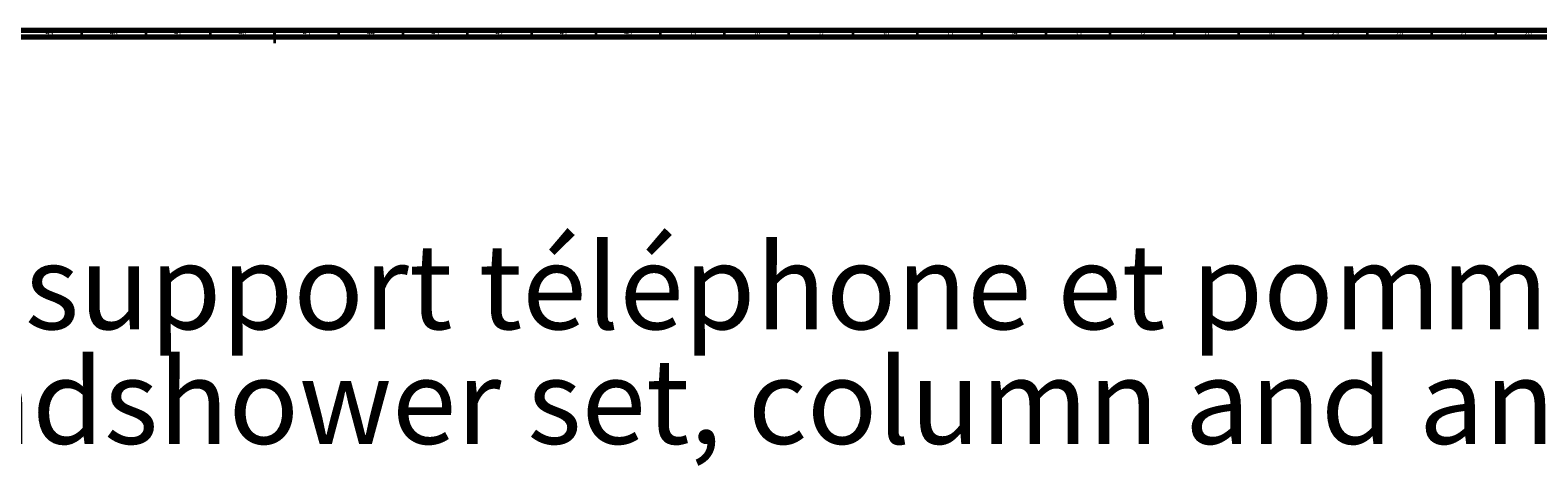
# Model space of a CAD drawing. Units: millimetres. Extents: x 3 to 4496, y 5 to 4495.
# Drawn here: x 2060 to 3233, y 4151 to 4495 of the extents above; entities that cross this region are included whole.
import ezdxf

# ---------------------------------------------------------------- set-up
doc = ezdxf.new("R2010")
doc.units = ezdxf.units.MM
doc.styles.add('SLDTEXTSTYLE0', font='TXT', dxfattribs={"width": 0.75})

# ---------------------------------------------------------------- blocks, each defined once
blk = doc.blocks.new('SW_NOTE_0')
at = {"color": 0, "linetype": 'Continuous', "lineweight": 0, "char_height": 66.146, "attachment_point": 1, "style": 'SLDTEXTSTYLE0'}
for s, insert in [('Mitigeur thermostatique douche avec colonne, support téléphone et pomme anti-calcaire.', (0, -3.9)), ('Thermostatic shower mixer with telephone handshower set, column and anti-scaling shower head.', (0, -93.1))]:
    blk.add_mtext(s, dxfattribs=dict(at, insert=insert))

msp = doc.modelspace()

# ---------------------------------------------------------------- linework, layer by layer
at = {"color": 7, "linetype": 'Continuous', "lineweight": 70}
for p, q in [((5, 4495), (4495, 4495)), ((10, 4490), (4490, 4490))]:
    msp.add_line(p, q, dxfattribs=at)
at = {"color": 7, "linetype": 'Continuous', "lineweight": 35}
for p, q in [((2100, 4490), (2100, 4495)), ((2150, 4490), (2150, 4495)), ((2200, 4490), (2200, 4495)), ((2250, 4495), (2250, 4485)), ((2250, 4490), (2250, 4495)), ((2300, 4490), (2300, 4495)), ((2350, 4490), (2350, 4495)), ((2400, 4490), (2400, 4495)), ((2450, 4490), (2450, 4495)), ((2500, 4490), (2500, 4495)), ((2550, 4490), (2550, 4495)), ((2600, 4490), (2600, 4495)), ((2650, 4490), (2650, 4495)), ((2700, 4490), (2700, 4495)), ((2750, 4490), (2750, 4495)), ((2800, 4490), (2800, 4495)), ((2850, 4490), (2850, 4495)), ((2900, 4490), (2900, 4495)), ((2950, 4490), (2950, 4495)), ((3000, 4490), (3000, 4495)), ((3050, 4490), (3050, 4495)), ((3100, 4490), (3100, 4495)), ((3150, 4490), (3150, 4495)), ((3200, 4490), (3200, 4495))]:
    msp.add_line(p, q, dxfattribs=at)

# ---------------------------------------------------------------- block references
at = {"color": 7, "linetype": 'Continuous', "lineweight": 0}
msp.add_blockref('SW_NOTE_0', (72.1, 4332.5), dxfattribs=at)

# ---------------------------------------------------------------- texts
at = {"color": 7, "linetype": 'Continuous', "lineweight": 0, "char_height": 3.97, "attachment_point": 2, "style": 'SLDTEXTSTYLE0'}
for s, insert in [('49', (2074.9, 4495.1)), ('48', (2124.9, 4495.1)), ('47', (2174.9, 4495.1)), ('46', (2224.9, 4495.1)), ('45', (2274.9, 4495.1)), ('44', (2324.9, 4495.1)), ('43', (2374.9, 4495.1)), ('42', (2424.9, 4495.1)), ('41', (2474.9, 4495.1)), ('40', (2524.9, 4495.1)), ('39', (2574.9, 4495.1)), ('38', (2624.9, 4495.1)), ('37', (2674.9, 4495.1)), ('36', (2724.9, 4495.1)), ('35', (2774.9, 4495.1)), ('34', (2824.9, 4495.1)), ('33', (2874.9, 4495.1)), ('32', (2924.9, 4495.1)), ('31', (2974.9, 4495.1)), ('30', (3024.9, 4495.1)), ('29', (3074.9, 4495.1)), ('28', (3124.9, 4495.1)), ('27', (3174.9, 4495.1)), ('26', (3224.9, 4495.1))]:
    msp.add_mtext(s, dxfattribs=dict(at, insert=insert))

doc.saveas('drawing.dxf')
